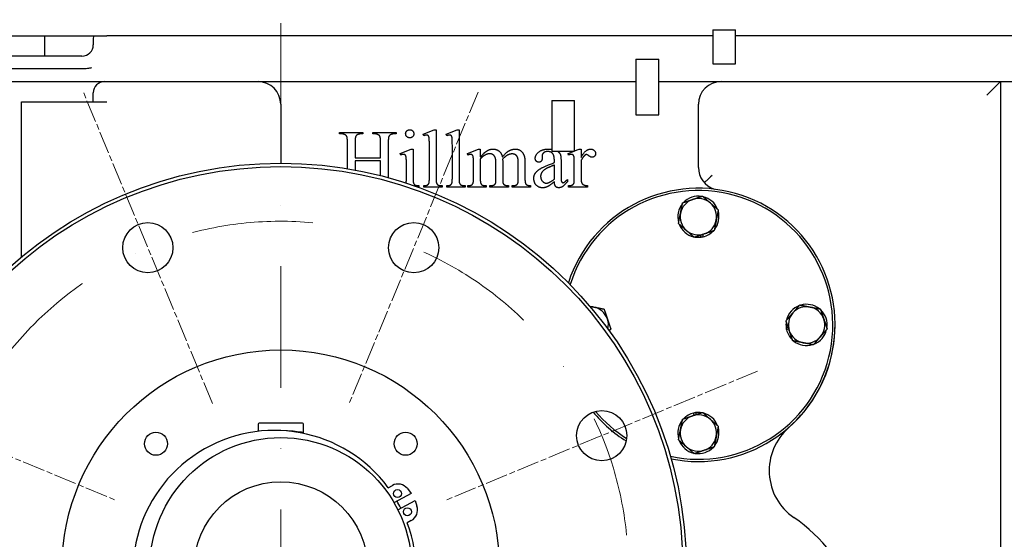
# Model space of a CAD drawing. Units: millimetres. Extents: x 653 to 8778, y 82 to 11441.
# Drawn here: x 1476 to 1908, y 6312 to 6541 of the extents above; entities that cross this region are included whole.
import ezdxf

# ---------------------------------------------------------------- set-up
doc = ezdxf.new("R2010")
doc.units = ezdxf.units.MM
doc.header["$LTSCALE"] = 42
for name, pattern in [('CHAIN', [0.3543, 0.2362, -0.0295, 0.0591, -0.0295]), ('DASHDOT2', [12.7, 6.35, -3.175, 0, -3.175]), ('LONG_DASH_DOTTED', [0.3001, 0.2362, -0.0295, 0.0049, -0.0295])]:
    doc.linetypes.add(name, pattern=pattern)
for name, color, linetype, lineweight in [('Center Mark(Hillmar_metric)', 7, 'LONG_DASH_DOTTED', 18), ('Dimensions(Hillmar_metric)', 7, 'Continuous', 13), ('Visible Edges(Hillmar_metric)', 7, 'Continuous', 25)]:
    doc.layers.add(name, color=color, linetype=linetype, lineweight=lineweight)
doc.styles.add('Hillmar_metric_Dimensions', font='arial.ttf')
doc.dimstyles.new('DEFAULT-ISO-Method 1b-Hillmar_metric', dxfattribs={"dimscale": 42, "dimtxt": 2, "dimasz": 2.5, "dimexe": 1, "dimexo": 1, "dimgap": 0.25, "dimtad": 1, "dimtih": 1, "dimtoh": 1, "dimrnd": 1e-08, "dimdsep": 46, "dimtxsty": 'Hillmar_metric_Dimensions', "dimcen": 0.09, "dimdle": 8, "dimclrd": 7, "dimclre": 7, "dimclrt": 7, "dimazin": 2, "dimtfac": 0.75, "dimtmove": 0, "dimatfit": 3, "dimfxl": 1, "dimtolj": 1, "dimlwd": 9, "dimlwe": 9, "dimarcsym": 0})

# ---------------------------------------------------------------- blocks, each defined once
blk = doc.blocks.new('*D27')
at = {"layer": 'Defpoints', "color": 0, "linetype": 'Continuous', "transparency": 16777216}
for p in [(1096.12, 6711.82), (2113.48, 6628.53), (2113.48, 5199.07)]:
    blk.add_point(p, dxfattribs=at)
at = {"layer": 'Dimensions(Hillmar_metric)', "color": 7, "linetype": 'Continuous', "lineweight": 9, "transparency": 16777216}
for p, q in [((1096.12, 6669.82), (1096.12, 5157.07)), ((2113.48, 6586.53), (2113.48, 5157.07)), ((1201.12, 5199.07), (2008.48, 5199.07))]:
    blk.add_line(p, q, dxfattribs=at)
at = {"layer": 'Dimensions(Hillmar_metric)', "color": 7, "linetype": 'Continuous', "transparency": 16777216}
for points in [[(1201.12, 5216.57), (1201.12, 5181.57), (1096.12, 5199.07)], [(2008.48, 5216.57), (2008.48, 5181.57), (2113.48, 5199.07)]]:
    blk.add_solid(points, dxfattribs=at)
at = {"layer": 'Dimensions(Hillmar_metric)', "color": 7, "linetype": 'Continuous', "lineweight": 13, "transparency": 16777216, "insert": (1604.8, 5252.46), "char_height": 84, "attachment_point": 5, "style": 'Hillmar_metric_Dimensions'}
blk.add_mtext('\\A1;1020', dxfattribs=at)
blk = doc.blocks.new('*D35')
at = {"layer": 'Defpoints', "color": 0, "linetype": 'Continuous', "transparency": 16777216}
for p in [(1590.12, 6299.53), (1991.62, 6064.53), (2271.62, 6064.53)]:
    blk.add_point(p, dxfattribs=at)
at = {"layer": 'Dimensions(Hillmar_metric)', "color": 7, "linetype": 'Continuous', "lineweight": 9, "transparency": 16777216}
for p, q in [((2271.62, 6404.53), (2271.62, 6509.53)), ((2271.62, 6299.53), (2271.62, 6194.53)), ((2271.62, 6194.53), (2271.62, 6169.53)), ((2271.62, 6064.53), (2271.62, 6169.53)), ((2033.62, 6064.53), (2313.62, 6064.53)), ((2271.62, 5959.53), (2271.62, 5854.53))]:
    blk.add_line(p, q, dxfattribs=at)
at = {"layer": 'Dimensions(Hillmar_metric)', "color": 7, "linetype": 'Continuous', "transparency": 16777216}
for points in [[(2254.12, 6404.53), (2289.12, 6404.53), (2271.62, 6299.53)], [(2254.12, 5959.53), (2289.12, 5959.53), (2271.62, 6064.53)]]:
    blk.add_solid(points, dxfattribs=at)
at = {"layer": 'Dimensions(Hillmar_metric)', "color": 7, "linetype": 'Continuous', "lineweight": 13, "transparency": 16777216, "insert": (2270.31, 6618.84), "char_height": 84, "attachment_point": 5, "style": 'Hillmar_metric_Dimensions'}
blk.add_mtext('\\A1;235', dxfattribs=at)

msp = doc.modelspace()

# ---------------------------------------------------------------- linework, layer by layer
at = {"layer": 'Center Mark(Hillmar_metric)', "linetype": 'DASHDOT2', "ltscale": 0.2}
msp.add_line((1590.1228, 6539.0289), (1590.1228, 5607.2343), dxfattribs=at)
at = {"layer": 'Center Mark(Hillmar_metric)', "linetype": 'CHAIN'}
for p, q in [((1560.0821, 6372.0534), (1503.445, 6508.7876)), ((1676.8006, 6508.7876), (1620.1634, 6372.0534)), ((1380.8641, 6386.2067), (1517.5982, 6329.5695)), ((1799.3815, 6386.2067), (1662.6473, 6329.5695))]:
    msp.add_line(p, q, dxfattribs=at)
at = {"layer": 'Center Mark(Hillmar_metric)', "linetype": 'DASHDOT2', "ltscale": 0.2}
msp.add_arc((1590.1228, 6299.5289), 152.5, 84.697458, 67.5, dxfattribs=at)
at = {"layer": 'Visible Edges(Hillmar_metric)'}
for p, q in [((1779.7866, 6536.1144), (1779.7866, 6521.0993)), ((1779.7866, 6536.1144), (1789.7866, 6536.1144)), ((1789.7866, 6521.0993), (1789.7866, 6536.1144)), ((1451.226, 6533.5289), (1508.3598, 6533.5289)), ((1486.4533, 6533.5289), (1486.4533, 6524.5289)), ((1507.8288, 6532.3869), (1507.8288, 6529.5289)), ((1508.3598, 6533.5289), (1513.8288, 6533.5289)), ((1779.7866, 6533.5289), (1513.8288, 6533.5289)), ((1919.1228, 6533.5289), (1789.7866, 6533.5289)), ((1502.8288, 6524.5289), (1432.253, 6524.5289)), ((1746.024, 6523.2543), (1746.024, 6498.8368)), ((1746.024, 6523.2543), (1756.024, 6523.2543)), ((1756.024, 6498.8368), (1756.024, 6523.2543)), ((1502.8288, 6518.9579), (1432.253, 6518.9579)), ((1779.7866, 6521.0993), (1789.7866, 6521.0993)), ((1431.2528, 6513.3869), (1746.024, 6513.3869)), ((1756.024, 6513.3869), (1925.1228, 6513.3869)), ((1900.1228, 6507.3869), (1906.1228, 6513.3869)), ((1906.1228, 6513.3869), (1906.1228, 6159.0289)), ((1507.8288, 6504.5289), (1507.8288, 6508.3869)), ((1476.253, 6436.3414), (1476.253, 6504.5289)), ((1476.253, 6504.5289), (1507.8288, 6504.5289)), ((1507.8288, 6504.5289), (1513.8288, 6504.5289)), ((1590.1228, 6503.3869), (1590.1228, 6477.5289)), ((1709.1207, 6505.1018), (1709.1207, 6482.8059)), ((1709.1207, 6505.1018), (1719.1207, 6505.1018)), ((1719.1207, 6482.8059), (1719.1207, 6505.1018)), ((1773.4469, 6475.6689), (1773.4469, 6503.3869)), ((1746.024, 6498.8368), (1756.024, 6498.8368)), ((1615.9451, 6490.409), (1615.9451, 6491.0561)), ((1615.9451, 6491.0561), (1626.2, 6491.0561)), ((1616.7882, 6490.409), (1615.9451, 6490.409)), ((1626.2, 6490.409), (1625.3372, 6490.409)), ((1626.2, 6491.0561), (1626.2, 6490.409)), ((1630.4941, 6490.409), (1630.4941, 6491.0561)), ((1630.4941, 6491.0561), (1640.749, 6491.0561)), ((1631.3372, 6490.409), (1630.4941, 6490.409)), ((1640.749, 6490.409), (1639.9059, 6490.409)), ((1640.749, 6491.0561), (1640.749, 6490.409)), ((1652.6706, 6490.2522), (1657.4941, 6492.2326)), ((1652.9647, 6489.6051), (1652.6706, 6490.2522)), ((1657.4941, 6492.2326), (1658.298, 6492.2326)), ((1658.298, 6492.2326), (1658.298, 6470.7228)), ((1662.749, 6490.2522), (1667.5725, 6492.2326)), ((1663.0431, 6489.6051), (1662.749, 6490.2522)), ((1667.5725, 6492.2326), (1668.3764, 6492.2326)), ((1668.3764, 6492.2326), (1668.3764, 6470.7228)), ((1619.3764, 6475.1086), (1619.3764, 6486.8012)), ((1622.7686, 6486.8012), (1622.7686, 6479.9188)), ((1633.9255, 6479.9188), (1633.9255, 6486.8012)), ((1637.3176, 6486.8012), (1637.3176, 6471.311)), ((1642.5529, 6481.762), (1647.4353, 6483.7424)), ((1647.4353, 6483.7424), (1648.2196, 6483.7424)), ((1648.2196, 6483.7424), (1648.2196, 6470.7228)), ((1655.3568, 6470.7228), (1655.3568, 6485.4482)), ((1665.4353, 6470.7228), (1665.4353, 6485.4482)), ((1672.0235, 6481.762), (1676.9255, 6483.7424)), ((1676.9255, 6483.7424), (1677.6902, 6483.7424)), ((1677.6902, 6483.7424), (1677.6902, 6480.2718)), ((1719.1207, 6482.9136), (1721.1804, 6483.7424)), ((1721.1804, 6483.7424), (1721.9255, 6483.7424)), ((1721.9255, 6483.7424), (1721.9255, 6480.0953)), ((1622.7686, 6479.9188), (1633.9255, 6479.9188)), ((1642.8078, 6481.1149), (1642.5529, 6481.762)), ((1672.298, 6481.1149), (1672.0235, 6481.762)), ((1677.6902, 6479.3894), (1677.6902, 6470.7228)), ((1687.5333, 6479.3894), (1687.4941, 6479.1933)), ((1704.8078, 6480.6835), (1704.847, 6479.6639)), ((1709.1207, 6482.8059), (1719.1207, 6482.8059)), ((1716.2588, 6481.762), (1718.8531, 6482.8059)), ((1716.4353, 6481.1149), (1716.2588, 6481.762)), ((1622.7686, 6478.6051), (1622.7686, 6474.5096)), ((1633.9255, 6478.6051), (1622.7686, 6478.6051)), ((1633.9255, 6472.0552), (1633.9255, 6478.6051)), ((1645.2784, 6470.7228), (1645.2784, 6476.958)), ((1674.749, 6470.7228), (1674.749, 6476.9188)), ((1684.5921, 6470.7228), (1684.5921, 6477.6835)), ((1687.4941, 6479.1933), (1687.5333, 6478.4482)), ((1687.5333, 6478.4482), (1687.5333, 6470.7228)), ((1694.3765, 6470.7228), (1694.3765, 6477.6835)), ((1697.3176, 6477.6835), (1697.3176, 6470.7228)), ((1710.2392, 6477.8012), (1710.2392, 6478.4286)), ((1710.2392, 6470.5463), (1710.2392, 6476.7228)), ((1713.1608, 6478.1933), (1713.1608, 6472.6835)), ((1718.9843, 6470.7228), (1718.9843, 6476.9777)), ((1721.9255, 6478.6051), (1721.9255, 6470.8404)), ((1650.6706, 6467.0561), (1650.2779, 6467.0561)), ((1650.6706, 6467.7031), (1650.6706, 6467.0561)), ((1652.9451, 6467.0561), (1652.9451, 6467.7031)), ((1660.9255, 6467.0561), (1652.9451, 6467.0561)), ((1660.9255, 6467.7031), (1660.9255, 6467.0561)), ((1663.0235, 6467.0561), (1663.0235, 6467.7031)), ((1671.0039, 6467.0561), (1663.0235, 6467.0561)), ((1671.0039, 6467.7031), (1671.0039, 6467.0561)), ((1672.2784, 6467.0561), (1672.2784, 6467.7031)), ((1680.3176, 6467.0561), (1672.2784, 6467.0561)), ((1680.3176, 6467.7031), (1680.3176, 6467.0561)), ((1681.9647, 6467.0561), (1681.9647, 6467.7031)), ((1690.1608, 6467.0561), (1681.9647, 6467.0561)), ((1690.1608, 6467.7031), (1690.1608, 6467.0561)), ((1691.749, 6467.0561), (1691.749, 6467.7031)), ((1691.749, 6467.7031), (1692.0823, 6467.7031)), ((1699.7686, 6467.0561), (1691.749, 6467.0561)), ((1699.7686, 6467.7031), (1699.7686, 6467.0561)), ((1715.9451, 6470.3894), (1715.9451, 6469.409)), ((1716.4353, 6467.0561), (1716.4353, 6467.7031)), ((1724.749, 6467.0561), (1716.4353, 6467.0561)), ((1724.749, 6467.7031), (1724.749, 6467.0561)), ((1774.6896, 6445.0646), (1774.404, 6445.9043)), ((1775.2371, 6446.1877), (1775.563, 6445.2297)), ((1811.9827, 6405.2862), (1812.8224, 6405.5718)), ((1813.1057, 6404.7387), (1812.1478, 6404.4129)), ((1771.6568, 6366.8701), (1771.3309, 6367.828)), ((1772.2043, 6367.9932), (1772.4899, 6367.1535)), ((1580.1228, 6362.9289), (1580.1228, 6359.7797)), ((1599.6228, 6363.4289), (1580.6228, 6363.4289)), ((1600.1228, 6358.8807), (1600.1228, 6362.9289)), ((1637.3198, 6335.0431), (1639.0945, 6336.0043)), ((1647.3872, 6332.5351), (1639.826, 6328.4397)), ((1645.7069, 6334.652), (1647.3872, 6332.5351)), ((1641.4929, 6325.3622), (1649.0541, 6329.4575)), ((1649.0541, 6329.4575), (1649.9091, 6326.8936)), ((1647.429, 6320.6165), (1645.6542, 6319.6552))]:
    msp.add_line(p, q, dxfattribs=at)
for centre, radius in [((1590.1228, 6299.5289), 178), ((1590.1228, 6299.5289), 176.5), ((1531.7636, 6440.4205), 11), ((1648.482, 6440.4205), 11), ((1590.1228, 6299.5289), 96), ((1731.0144, 6357.8881), 11), ((1535.322, 6354.3297), 5.053), ((1644.9236, 6354.3297), 5.053), ((1590.1228, 6299.5289), 57.5), ((1590.1228, 6299.5289), 38.1), ((1641.3606, 6332.4552), 1.75), ((1645.6945, 6324.4535), 1.75)]:
    msp.add_circle(centre, radius, dxfattribs=at)
for centre, radius, start, end in [((1513.8288, 6532.3869), 6, 169.027636, 180), ((1502.8288, 6529.5289), 5, 270, 0), ((1512.8288, 6508.3869), 5, 90, 180), ((1580.1228, 6503.3869), 10, 0, 90), ((1783.4469, 6503.3869), 10, 90, 180), ((1783.4469, 6475.6689), 10, 180, 252.864117), ((1773.4469, 6406.5289), 60, 258.486005, 162.055263), ((1773.4469, 6406.5289), 59, 257.981269, 162.56), ((1773.4469, 6454.0289), 9.05, 80.910893, 136.658887), ((1773.4469, 6454.0289), 9.05, 20.910893, 76.658887), ((1773.4469, 6454.0289), 9.05, 140.910893, 196.658887), ((1773.4469, 6454.0289), 8, 108.78489, 168.78489), ((1773.4469, 6454.0289), 8, 48.78489, 108.78489), ((1773.4469, 6454.0289), 8, 348.78489, 48.78489), ((1773.4469, 6454.0289), 8, 168.78489, 228.78489), ((1773.4469, 6454.0289), 9.05, 320.910893, 16.658887), ((1773.4469, 6454.0289), 9.05, 200.910893, 256.658887), ((1773.4469, 6454.0289), 8, 288.78489, 348.78489), ((1773.4469, 6454.0289), 8, 228.78489, 288.78489), ((1773.4469, 6454.0289), 9.05, 260.910893, 277.89226), ((1773.4469, 6454.0289), 9.05, 277.89226, 283.52166), ((1773.4469, 6454.0289), 9.05, 283.52166, 316.658887), ((1725.9469, 6406.5289), 8, 78.78489, 89.714718), ((1820.9469, 6406.5289), 9.05, 110.910893, 166.658887), ((1820.9469, 6406.5289), 8, 78.78489, 138.78489), ((1820.9469, 6406.5289), 9.05, 50.910893, 106.658887), ((1725.9469, 6406.5289), 8, 18.78489, 78.78489), ((1820.9469, 6406.5289), 8, 138.78489, 198.78489), ((1820.9469, 6406.5289), 8, 18.78489, 78.78489), ((1820.9469, 6406.5289), 9.05, 350.910893, 46.658887), ((1725.9469, 6406.5289), 8, 346.74617, 18.78489), ((1820.9469, 6406.5289), 9.05, 170.910893, 187.89226), ((1773.4469, 6406.3869), 60, 311.284331, 0.0678), ((1820.9469, 6406.5289), 8, 318.78489, 18.78489), ((1820.9469, 6406.5289), 9.05, 187.89226, 193.52166), ((1820.9469, 6406.5289), 9.05, 193.52166, 226.658887), ((1820.9469, 6406.5289), 8, 198.78489, 258.78489), ((1820.9469, 6406.5289), 9.05, 290.910893, 346.658887), ((1820.9469, 6406.5289), 9.05, 230.910893, 286.658887), ((1820.9469, 6406.5289), 8, 258.78489, 318.78489), ((1773.4469, 6406.5289), 60, 219.668432, 238.130908), ((1773.4469, 6406.5289), 59, 220.072213, 237.727127), ((1773.4469, 6359.0289), 9.05, 103.52166, 136.658887), ((1773.4469, 6359.0289), 8, 48.78489, 108.78489), ((1773.4469, 6359.0289), 9.05, 97.89226, 103.52166), ((1773.4469, 6359.0289), 9.05, 80.910893, 97.89226), ((1773.4469, 6359.0289), 9.05, 20.910893, 76.658887), ((1580.6228, 6362.9289), 0.5, 90, 180), ((1599.6228, 6362.9289), 0.5, 0, 90), ((1773.4469, 6359.0289), 9.05, 140.910893, 196.658887), ((1773.4469, 6359.0289), 8, 108.78489, 168.78489), ((1773.4469, 6359.0289), 8, 348.78489, 48.78489), ((1587.3676, 6298.0366), 62.1667, 36.532459, 20.349886), ((1590.1228, 6299.5289), 60.5, 80.485962, 87.554194), ((1773.4469, 6359.0289), 8, 168.78489, 228.78489), ((1773.4469, 6359.0289), 9.05, 320.910893, 16.658887), ((1829.5296, 6342.5141), 25, 131.284331, 235.344164), ((1773.4469, 6359.0289), 9.05, 200.910893, 256.658887), ((1773.4469, 6359.0289), 8, 288.78489, 348.78489), ((1773.4469, 6359.0289), 8, 228.78489, 288.78489), ((1773.4469, 6359.0289), 9.05, 260.910893, 316.658887), ((1641.5949, 6331.388), 5.25, 38.441173, 118.441173), ((1590.1228, 6299.5289), 59, 26.741472, 30.140873), ((1590.1228, 6299.5289), 59, 26.741472, 30.140873), ((1644.9287, 6325.2328), 5.25, 298.441173, 18.441173), ((1773.4469, 6261.3869), 73.625, 276.867948, 55.344164)]:
    msp.add_arc(centre, radius, start, end, dxfattribs=at)
for points, knots in [([(1507.0878, 6519.3869), (1507.0755, 6519.3844), (1507.0632, 6519.3819), (1506.4612, 6519.2617), (1505.8672, 6519.1678), (1504.4589, 6519.0052), (1503.6453, 6518.9579), (1502.8288, 6518.9579)], [-0.429337876, -0.429337876, -0.429337876, -0.429337876, -0.42556334, -0.42556334, -0.244956563, -0.244956563, 0, 0, 0, 0]), ([(1779.4469, 6472.1136), (1779.4433, 6472.1103), (1779.4397, 6472.1069), (1778.5888, 6471.3301), (1777.741, 6470.5418), (1776.6436, 6469.5033), (1776.3418, 6469.2157), (1776.0518, 6468.9375)], [-0.86597885, -0.86597885, -0.86597885, -0.86597885, -0.864514381, -0.864514381, -0.523549374, -0.523549374, -0.390461534, -0.390461534, -0.390461534, -0.390461534])]:
    msp.add_open_spline(points, degree=3, knots=knots, dxfattribs=at)
for points in [[(1618.4157, 6489.9777), (1617.651, 6490.409), (1616.7882, 6490.409)], [(1619.1412, 6489.2326), (1618.9647, 6489.6639), (1618.4157, 6489.9777)], [(1619.3764, 6486.8012), (1619.3764, 6488.6443), (1619.1412, 6489.2326)], [(1623.7294, 6489.9973), (1623.2, 6489.7228), (1622.7686, 6488.5659), (1622.7686, 6486.8012)], [(1625.3372, 6490.409), (1624.4941, 6490.409), (1623.7294, 6489.9973)], [(1632.9451, 6489.9777), (1632.2, 6490.409), (1631.3372, 6490.409)], [(1633.6902, 6489.2326), (1633.5137, 6489.6639), (1632.9451, 6489.9777)], [(1633.9255, 6486.8012), (1633.9255, 6488.6443), (1633.6902, 6489.2326)], [(1638.298, 6489.9973), (1637.7294, 6489.7228), (1637.3176, 6488.5659), (1637.3176, 6486.8012)], [(1639.9059, 6490.409), (1639.0431, 6490.409), (1638.298, 6489.9973)], [(1644.9451, 6490.4482), (1644.9451, 6491.1933), (1645.9843, 6492.2326), (1646.749, 6492.2326)], [(1646.749, 6488.6443), (1646.0039, 6488.6443), (1644.9451, 6489.7031), (1644.9451, 6490.4482)], [(1646.749, 6492.2326), (1647.4941, 6492.2326), (1648.5333, 6491.1933), (1648.5333, 6490.4482)], [(1648.5333, 6490.4482), (1648.5333, 6489.7031), (1647.4941, 6488.6443), (1646.749, 6488.6443)], [(1654.1412, 6489.8796), (1653.6706, 6489.8796), (1652.9647, 6489.6051)], [(1655.3568, 6485.4482), (1655.3568, 6488.1737), (1655.1019, 6489.4286), (1654.5529, 6489.8796), (1654.1412, 6489.8796)], [(1664.2196, 6489.8796), (1663.749, 6489.8796), (1663.0431, 6489.6051)], [(1665.4353, 6485.4482), (1665.4353, 6488.1737), (1665.1804, 6489.4286), (1664.6314, 6489.8796), (1664.2196, 6489.8796)], [(1679.7686, 6482.3306), (1680.5725, 6482.9973), (1682.4157, 6483.7424), (1683.3176, 6483.7424)], [(1683.3176, 6483.7424), (1684.847, 6483.7424), (1687.0431, 6481.958), (1687.3961, 6480.2718)], [(1687.3961, 6480.2718), (1689.2196, 6482.409), (1691.7294, 6483.7424), (1693.0627, 6483.7424)], [(1693.0627, 6483.7424), (1694.3568, 6483.7424), (1696.3372, 6482.409), (1696.9255, 6480.9188)], [(1701.847, 6479.6835), (1701.847, 6481.1933), (1704.9647, 6483.7424), (1707.7686, 6483.7424)], [(1707.7686, 6483.7424), (1708.4883, 6483.7424), (1709.1207, 6483.6616)], [(1721.9255, 6480.0953), (1723.9647, 6483.7424), (1726.1019, 6483.7424)], [(1726.1019, 6483.7424), (1727.0627, 6483.7424), (1728.3372, 6482.5659), (1728.3372, 6481.7816)], [(1644.0039, 6481.3894), (1643.5137, 6481.3894), (1642.8078, 6481.1149)], [(1645.1215, 6480.3698), (1645.0039, 6480.9384), (1644.4549, 6481.3894), (1644.0039, 6481.3894)], [(1645.2784, 6476.958), (1645.2784, 6479.5855), (1645.1215, 6480.3698)], [(1673.4745, 6481.3894), (1672.9843, 6481.3894), (1672.298, 6481.1149)], [(1674.5921, 6480.3502), (1674.4745, 6480.9384), (1673.9255, 6481.3894), (1673.4745, 6481.3894)], [(1674.749, 6476.9188), (1674.749, 6479.5855), (1674.5921, 6480.3502)], [(1677.6902, 6480.2718), (1679.4549, 6482.0561), (1679.7686, 6482.3306)], [(1679.9451, 6481.1541), (1678.4941, 6480.3698), (1677.6902, 6479.3894)], [(1681.847, 6481.6639), (1680.8863, 6481.6639), (1679.9451, 6481.1541)], [(1684.0039, 6480.5267), (1683.2392, 6481.6639), (1681.847, 6481.6639)], [(1684.5921, 6477.6835), (1684.5921, 6479.6639), (1684.0039, 6480.5267)], [(1691.6902, 6481.6051), (1690.7686, 6481.6051), (1688.8666, 6480.6639), (1687.5333, 6479.3894)], [(1693.9059, 6480.4678), (1693.2196, 6481.6051), (1691.6902, 6481.6051)], [(1694.3765, 6477.6835), (1694.3765, 6479.6639), (1693.9059, 6480.4678)], [(1696.9255, 6480.9188), (1697.3176, 6479.8796), (1697.3176, 6477.6835)], [(1703.3372, 6477.958), (1702.6902, 6477.958), (1701.847, 6478.8796), (1701.847, 6479.6835)], [(1704.847, 6479.6639), (1704.847, 6478.8404), (1704.0039, 6477.958), (1703.3372, 6477.958)], [(1705.4745, 6482.0561), (1704.8078, 6481.4678), (1704.8078, 6480.6835)], [(1707.2392, 6482.6639), (1706.1412, 6482.6639), (1705.4745, 6482.0561)], [(1710.2392, 6478.4286), (1710.2392, 6480.86), (1708.7098, 6482.6639), (1707.2392, 6482.6639)], [(1711.6515, 6482.8059), (1712.4427, 6482.2652), (1712.847, 6481.311)], [(1712.847, 6481.311), (1713.1608, 6480.5463), (1713.1608, 6478.1933)], [(1717.6706, 6481.3894), (1717.1215, 6481.3894), (1716.4353, 6481.1149)], [(1718.9843, 6476.9777), (1718.9843, 6479.8012), (1718.749, 6480.8796), (1718.1412, 6481.3894), (1717.6706, 6481.3894)], [(1723.5725, 6480.9973), (1722.7686, 6480.2718), (1721.9255, 6478.6051)], [(1724.2588, 6481.3502), (1723.9451, 6481.3502), (1723.5725, 6480.9973)], [(1726.7882, 6480.1345), (1726.1608, 6480.1345), (1724.6314, 6481.3502), (1724.2588, 6481.3502)], [(1728.3372, 6481.7816), (1728.3372, 6481.0953), (1727.4157, 6480.1345), (1726.7882, 6480.1345)], [(1701.749, 6472.958), (1702.4745, 6474.1541), (1706.0627, 6476.2718), (1710.2392, 6477.8012)], [(1706.7882, 6475.2129), (1705.3961, 6474.4482), (1704.2, 6472.7424), (1704.2, 6471.7424)], [(1710.2392, 6476.7228), (1707.5725, 6475.6639), (1706.7882, 6475.2129)], [(1637.3176, 6471.311), (1637.3176, 6471.2335), (1637.318, 6471.1582)], [(1645.0969, 6468.827), (1645.2784, 6469.3968), (1645.2784, 6470.7228)], [(1648.2196, 6470.7228), (1648.2196, 6469.2129), (1648.651, 6468.1933), (1649.5333, 6467.7031), (1650.6706, 6467.7031)], [(1652.9451, 6467.7031), (1654.0627, 6467.7031), (1654.8863, 6468.1541), (1655.3568, 6469.2129), (1655.3568, 6470.7228)], [(1658.298, 6470.7228), (1658.298, 6469.2129), (1658.749, 6468.2129), (1659.6706, 6467.7031), (1660.9255, 6467.7031)], [(1663.0235, 6467.7031), (1664.1412, 6467.7031), (1664.9647, 6468.1541), (1665.4353, 6469.2129), (1665.4353, 6470.7228)], [(1668.3764, 6470.7228), (1668.3764, 6469.2129), (1668.8274, 6468.2129), (1669.749, 6467.7031), (1671.0039, 6467.7031)], [(1672.2784, 6467.7031), (1673.3961, 6467.7031), (1674.2784, 6468.1737), (1674.749, 6469.2129), (1674.749, 6470.7228)], [(1677.6902, 6470.7228), (1677.6902, 6469.1345), (1678.1215, 6468.1737), (1679.0039, 6467.7031), (1680.3176, 6467.7031)], [(1684.5137, 6468.9777), (1684.5921, 6469.2718), (1684.5921, 6470.7228)], [(1687.5333, 6470.7228), (1687.5333, 6469.0561), (1687.9059, 6468.2522), (1688.9255, 6467.7031), (1690.1608, 6467.7031)], [(1694.298, 6469.0169), (1694.3765, 6469.311), (1694.3765, 6470.7228)], [(1697.3176, 6470.7228), (1697.3176, 6469.2129), (1697.5529, 6468.6443)], [(1701.2196, 6470.8992), (1701.2196, 6472.0757), (1701.749, 6472.958)], [(1705.0823, 6466.7228), (1703.3961, 6466.7228), (1701.2196, 6469.0169), (1701.2196, 6470.8992)], [(1704.2, 6471.7424), (1704.2, 6470.4678), (1705.7098, 6468.7816), (1706.7098, 6468.7816)], [(1713.1608, 6472.6835), (1713.1608, 6470.3698), (1713.3372, 6469.3306), (1713.749, 6468.9777), (1714.0039, 6468.9777)], [(1718.8863, 6468.9973), (1718.9843, 6469.311), (1718.9843, 6470.7228)], [(1721.9255, 6470.8404), (1721.9255, 6469.4875), (1722.2588, 6468.8012)], [(1681.9647, 6467.7031), (1683.298, 6467.7031), (1684.3176, 6468.3306), (1684.5137, 6468.9777)], [(1692.0823, 6467.7031), (1693.1412, 6467.7031), (1693.7294, 6468.1149)], [(1693.7294, 6468.1149), (1694.1215, 6468.3894), (1694.298, 6469.0169)], [(1697.5529, 6468.6443), (1697.7294, 6468.2522), (1698.6902, 6467.7031), (1699.7686, 6467.7031)], [(1707.1019, 6467.1737), (1706.1608, 6466.7228), (1705.0823, 6466.7228)], [(1706.7098, 6468.7816), (1708.0431, 6468.7816), (1710.2392, 6470.5463)], [(1710.2392, 6469.409), (1707.749, 6467.4678), (1707.1019, 6467.1737)], [(1712.1608, 6466.7424), (1711.2784, 6466.7424), (1710.2588, 6467.9384), (1710.2392, 6469.409)], [(1715.9451, 6469.409), (1713.9647, 6466.7424), (1712.1608, 6466.7424)], [(1714.0039, 6468.9777), (1714.298, 6468.9777), (1714.5137, 6469.0953)], [(1714.5137, 6469.0953), (1714.8863, 6469.3306), (1715.9451, 6470.3894)], [(1716.4353, 6467.7031), (1717.6706, 6467.7031), (1718.2784, 6468.0953)], [(1718.2784, 6468.0953), (1718.7098, 6468.3698), (1718.8863, 6468.9973)], [(1722.2588, 6468.8012), (1722.4941, 6468.3306), (1723.651, 6467.7031), (1724.749, 6467.7031)]]:
    msp.add_open_spline(points, degree=2, dxfattribs=at)
for points, weights in [([(1770.8708, 6461.6028), (1772.9002, 6462.293), (1775.2436, 6463.0901)], [1, 1.04314139574, 1.01001874936]), ([(1775.2436, 6463.0901), (1777.1055, 6461.4592), (1778.718, 6460.0468)], [1.01001874936, 1.04314139574, 1]), ([(1765.5997, 6455.5848), (1766.0166, 6457.6875), (1766.498, 6460.1154)], [1, 1.04314139574, 1.01001874936]), ([(1766.498, 6460.1154), (1768.8414, 6460.9125), (1770.8708, 6461.6028)], [1.01001874936, 1.04314139574, 1]), ([(1778.718, 6460.0468), (1780.3305, 6458.6344), (1782.1925, 6457.0035)], [1, 1.04314139574, 1.01001874936]), ([(1764.7014, 6451.0542), (1765.1828, 6453.4822), (1765.5997, 6455.5848)], [1.01001874936, 1.04314139574, 1]), ([(1782.1925, 6457.0035), (1781.7111, 6454.5756), (1781.2942, 6452.4729)], [1.01001874936, 1.04314139574, 1]), ([(1768.1758, 6448.011), (1766.5633, 6449.4233), (1764.7014, 6451.0542)], [1, 1.04314139574, 1.01001874936]), ([(1781.2942, 6452.4729), (1780.8773, 6450.3703), (1780.3959, 6447.9423)], [1, 1.04314139574, 1.01001874936]), ([(1771.6503, 6444.9677), (1769.7883, 6446.5986), (1768.1758, 6448.011)], [1.01001874936, 1.04314139574, 1]), ([(1776.0231, 6446.455), (1773.9937, 6445.7647), (1771.6503, 6444.9677)], [1, 1.04314139574, 1.01001874936]), ([(1780.3959, 6447.9423), (1778.0525, 6447.1453), (1776.0231, 6446.455)], [1.01001874936, 1.04314139574, 1]), ([(1725.8361, 6414.7066), (1726.6787, 6414.5395), (1727.5029, 6414.3761)], [1.0218304564, 1.01647875698, 1]), ([(1814.929, 6411.8), (1816.3414, 6413.4125), (1817.9723, 6415.2744)], [1, 1.04314139574, 1.01001874936]), ([(1817.9723, 6415.2744), (1820.4002, 6414.793), (1822.5029, 6414.3761)], [1.01001874936, 1.04314139574, 1]), ([(1727.5029, 6414.3761), (1729.6055, 6413.9592), (1732.0335, 6413.4778)], [1, 1.04314139574, 1.01001874936]), ([(1732.0335, 6413.4778), (1732.8305, 6411.1344), (1733.5208, 6409.105)], [1.01001874936, 1.04314139574, 1]), ([(1811.8857, 6408.3255), (1813.5166, 6410.1875), (1814.929, 6411.8)], [1.01001874936, 1.04314139574, 1]), ([(1822.5029, 6414.3761), (1824.6055, 6413.9592), (1827.0335, 6413.4778)], [1, 1.04314139574, 1.01001874936]), ([(1827.0335, 6413.4778), (1827.8305, 6411.1344), (1828.5208, 6409.105)], [1.01001874936, 1.04314139574, 1]), ([(1733.5208, 6409.105), (1734.2111, 6407.0756), (1735.0081, 6404.7322)], [1, 1.04314139574, 1.01001874936]), ([(1813.3731, 6403.9528), (1812.6828, 6405.9822), (1811.8857, 6408.3255)], [1, 1.04314139574, 1.01001874936]), ([(1828.5208, 6409.105), (1829.2111, 6407.0756), (1830.0081, 6404.7322)], [1, 1.04314139574, 1.01001874936]), ([(1735.0081, 6404.7322), (1734.6431, 6404.3155), (1734.2974, 6403.9208)], [1.01001874936, 1.01724833675, 1.02084466155]), ([(1814.8604, 6399.58), (1814.0633, 6401.9233), (1813.3731, 6403.9528)], [1.01001874936, 1.04314139574, 1]), ([(1830.0081, 6404.7322), (1828.3773, 6402.8703), (1826.9649, 6401.2578)], [1.01001874936, 1.04314139574, 1]), ([(1819.391, 6398.6816), (1817.2883, 6399.0986), (1814.8604, 6399.58)], [1, 1.04314139574, 1.01001874936]), ([(1823.9216, 6397.7833), (1821.4937, 6398.2647), (1819.391, 6398.6816)], [1.01001874936, 1.04314139574, 1]), ([(1826.9649, 6401.2578), (1825.5525, 6399.6453), (1823.9216, 6397.7833)], [1, 1.04314139574, 1.01001874936]), ([(1770.8708, 6366.6028), (1772.9002, 6367.293), (1775.2436, 6368.0901)], [1, 1.04314139574, 1.01001874936]), ([(1775.2436, 6368.0901), (1777.1055, 6366.4592), (1778.718, 6365.0468)], [1.01001874936, 1.04314139574, 1]), ([(1765.5997, 6360.5848), (1766.0166, 6362.6875), (1766.498, 6365.1154)], [1, 1.04314139574, 1.01001874936]), ([(1766.498, 6365.1154), (1768.8414, 6365.9125), (1770.8708, 6366.6028)], [1.01001874936, 1.04314139574, 1]), ([(1778.718, 6365.0468), (1780.3305, 6363.6344), (1782.1925, 6362.0035)], [1, 1.04314139574, 1.01001874936]), ([(1764.7014, 6356.0542), (1765.1828, 6358.4822), (1765.5997, 6360.5848)], [1.01001874936, 1.04314139574, 1]), ([(1782.1925, 6362.0035), (1781.7111, 6359.5756), (1781.2942, 6357.4729)], [1.01001874936, 1.04314139574, 1]), ([(1768.1758, 6353.011), (1766.5633, 6354.4233), (1764.7014, 6356.0542)], [1, 1.04314139574, 1.01001874936]), ([(1781.2942, 6357.4729), (1780.8773, 6355.3703), (1780.3959, 6352.9423)], [1, 1.04314139574, 1.01001874936]), ([(1771.6503, 6349.9677), (1769.7883, 6351.5986), (1768.1758, 6353.011)], [1.01001874936, 1.04314139574, 1]), ([(1776.0231, 6351.455), (1773.9937, 6350.7647), (1771.6503, 6349.9677)], [1, 1.04314139574, 1.01001874936]), ([(1780.3959, 6352.9423), (1778.0525, 6352.1453), (1776.0231, 6351.455)], [1.01001874936, 1.04314139574, 1])]:
    msp.add_rational_spline(points, weights, degree=2, dxfattribs=at)

# ---------------------------------------------------------------- dimensions: what is measured, and where the dimension line sits
at = {"layer": 'Dimensions(Hillmar_metric)', "color": 7, "linetype": 'Continuous', "lineweight": 13}
for base, p1, p2, angle, override, picture, middle in [((2113.476, 5199.0749), (1096.1228, 6711.8204), (2113.476, 6628.5289), 180, {"dimgap": 0.25, "dimtih": 0, "dimtoh": 0, "dimdec": 0, "dimlfac": 1.002602, "dimtol": 0, "dimlim": 0, "dimtp": 0, "dimtm": 0, "dimtdec": 2, "dimtofl": 0, "dimatfit": 1}, '*D27', (1604.7994, 5199.0749)), ((2271.6228, 6064.5289), (1590.1228, 6299.5289), (1991.6228, 6064.5289), 270, {"dimse1": 1, "dimtofl": 0, "dimtmove": 2}, '*D35', (2270.3117, 6618.838))]:
    dim = msp.add_linear_dim(base=base, p1=p1, p2=p2, angle=angle, dimstyle='DEFAULT-ISO-Method 1b-Hillmar_metric', override=override, dxfattribs=at)
    dim.commit()
    dim.dimension.update_dxf_attribs({"geometry": picture, "text_midpoint": middle, "dimtype": 160})

doc.saveas('drawing.dxf')
